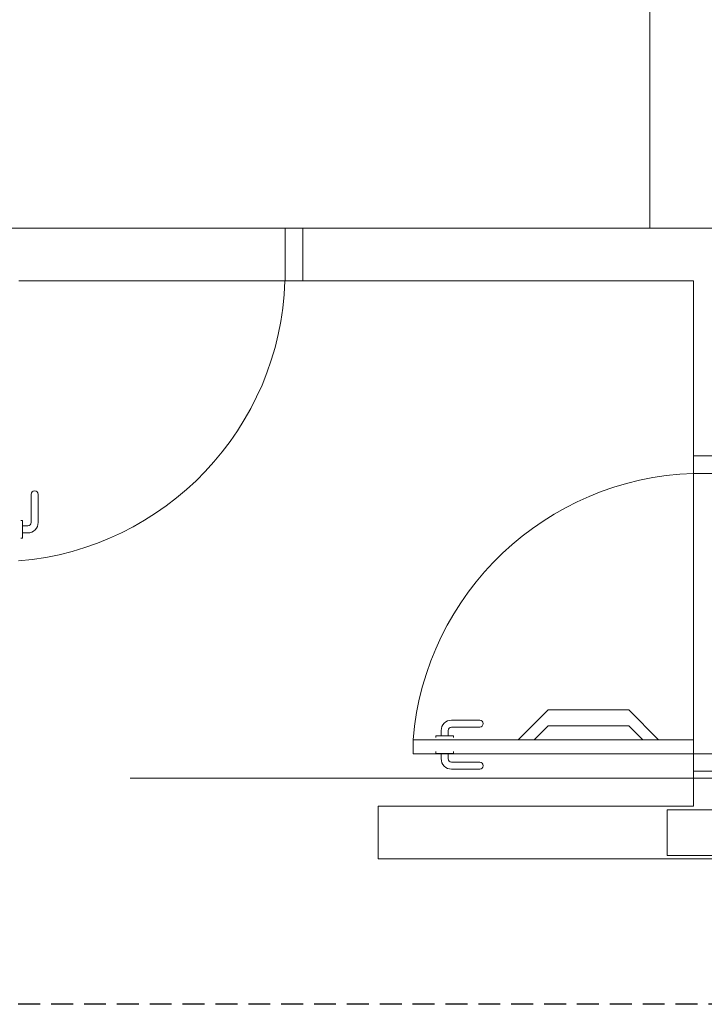
# Model space of a CAD drawing. Units: inches. Extents: x -10 to 190, y 458 to 589.
# Drawn here: x 156 to 164, y 561 to 572 of the extents above; entities that cross this region are included whole.
import ezdxf

# ---------------------------------------------------------------- set-up
doc = ezdxf.new("R2010")
doc.units = ezdxf.units.IN
doc.linetypes.add('HIDDEN', pattern=[0.375, 0.25, -0.125])
doc.layers.add('Arquitetura', color=253, linetype='Continuous', lineweight=5)
doc.layers.add('DI-Detalhes', color=1, linetype='HIDDEN', lineweight=30)

msp = doc.modelspace()

# ---------------------------------------------------------------- linework, layer by layer
at = {"layer": 'Arquitetura', "color": 8}
for p, q in [((163.433, 569.575), (163.433, 581.375)), ((159.273, 569.575), (156.073, 569.575)), ((159.273, 568.975), (159.273, 569.575)), ((159.473, 569.575), (159.273, 569.575)), ((165.833, 569.575), (159.473, 569.575)), ((159.473, 569.575), (159.473, 568.975)), ((156.233, 568.975), (159.273, 568.975)), ((159.473, 568.975), (159.273, 568.975)), ((163.933, 568.975), (159.473, 568.975)), ((163.933, 566.975), (163.933, 568.975)), ((163.933, 566.975), (163.933, 566.775)), ((163.933, 566.975), (164.533, 566.975)), ((163.933, 566.775), (164.533, 566.775)), ((163.933, 563.735), (163.933, 566.775)), ((156.375, 566.537), (156.375, 566.217)), ((156.455, 566.537), (156.455, 566.217)), ((156.275, 566.237), (156.255, 566.237)), ((156.275, 566.237), (156.275, 566.037)), ((156.335, 566.177), (156.275, 566.177)), ((156.335, 566.097), (156.275, 566.097)), ((156.275, 566.037), (156.255, 566.037)), ((161.493, 563.959), (161.173, 563.959)), ((161.053, 563.839), (161.053, 563.779)), ((161.133, 563.839), (161.133, 563.779)), ((161.493, 563.879), (161.173, 563.879)), ((163.933, 563.735), (160.733, 563.735)), ((160.733, 563.735), (160.733, 563.575)), ((161.193, 563.779), (160.993, 563.779)), ((160.993, 563.779), (160.993, 563.759)), ((161.193, 563.779), (161.193, 563.759)), ((163.933, 563.735), (163.933, 563.575)), ((160.993, 563.579), (160.993, 563.599)), ((161.193, 563.579), (161.193, 563.599)), ((163.933, 563.575), (160.733, 563.575)), ((161.193, 563.579), (160.993, 563.579)), ((161.053, 563.519), (161.053, 563.579)), ((161.133, 563.519), (161.133, 563.579)), ((161.493, 563.479), (161.173, 563.479)), ((163.933, 563.575), (164.533, 563.575)), ((163.933, 563.575), (163.933, 563.375)), ((161.493, 563.399), (161.173, 563.399)), ((163.933, 563.375), (164.533, 563.375)), ((163.933, 562.975), (163.933, 563.375)), ((160.333, 562.975), (160.333, 562.375)), ((160.333, 562.975), (163.933, 562.975)), ((160.333, 562.375), (171.933, 562.375)), ((160.333, 562.375), (171.933, 562.375))]:
    msp.add_line(p, q, dxfattribs=at)
at = {"layer": 'Arquitetura', "color": 8, "linetype": 'Continuous'}
msp.add_line((169.687, 563.295), (157.505, 563.295), dxfattribs=at)
at = {"layer": 'Arquitetura', "color": 8}
msp.add_lwpolyline([(163.193, 564.075), (163.533, 563.735), (163.533, 563.735), (163.353, 563.735), (163.193, 563.895), (163.193, 563.895), (162.273, 563.895), (162.113, 563.735), (162.113, 563.735), (161.933, 563.735), (162.273, 564.075), (162.273, 564.075), (163.193, 564.075)], dxfattribs=at)
msp.add_lwpolyline([(164.833, 562.935), (164.833, 562.675), (164.833, 562.415), (164.233, 562.415), (163.633, 562.415), (163.633, 562.675), (163.633, 562.935), (164.233, 562.935), (164.833, 562.935), (164.833, 562.935)], close=True, dxfattribs=at)
for centre, radius, start, end in [((155.955, 569.083), 3.318, 274.779, 358.15), ((164.039, 563.459), 3.318, 91.8501, 175.221), ((156.415, 566.537), 0.04, 0, 180), ((156.335, 566.217), 0.04, 270, 0), ((156.335, 566.217), 0.12, 270, 0), ((161.173, 563.839), 0.12, 90, 180), ((161.493, 563.919), 0.04, 270, 90), ((161.173, 563.839), 0.04, 90, 180), ((161.173, 563.519), 0.12, 180, 270), ((161.173, 563.519), 0.04, 180, 270), ((161.493, 563.439), 0.04, 270, 90)]:
    msp.add_arc(centre, radius, start, end, dxfattribs=at)
at = {"layer": 'DI-Detalhes'}
msp.add_lwpolyline([(142.693, 587.153), (190.228, 587.153), (190.228, 560.714), (142.693, 560.714), (142.693, 569.15)], close=True, dxfattribs=at)

doc.saveas('drawing.dxf')
